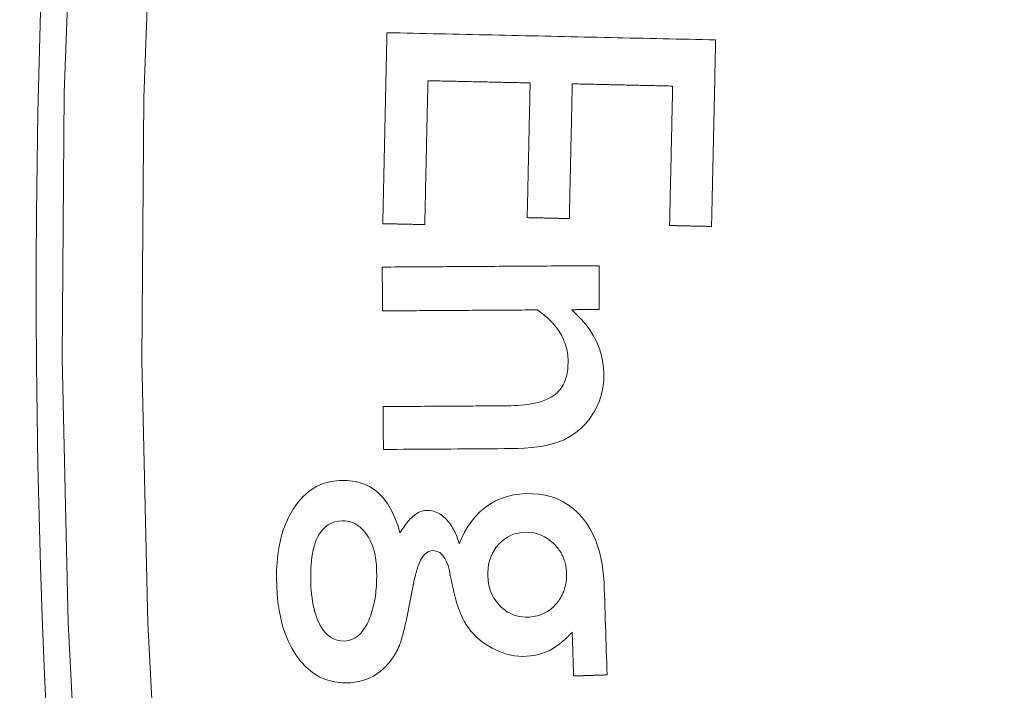
# Model space of a CAD drawing. Units: millimetres. Extents: x 80 to 778, y 63 to 1120.
# Drawn here: x 319 to 331, y 215 to 224 of the extents above; entities that cross this region are included whole.
import ezdxf

# ---------------------------------------------------------------- set-up
doc = ezdxf.new("R2010")
doc.units = ezdxf.units.MM
doc.header["$LTSCALE"] = 12
doc.layers.add('1', color=7, linetype='Continuous')

msp = doc.modelspace()

# ---------------------------------------------------------------- linework, layer by layer
at = {"layer": '1', "color": 7, "linetype": 'Continuous', "lineweight": 13}
for points in [[(321.3315, 199.86076), (320.7748, 203.07504), (320.3138, 206.30551), (319.94871, 209.55221), (319.68002, 212.81522), (319.50847, 216.09466), (319.43508, 219.39072), (319.46095, 222.69466), (319.58564, 225.98294), (319.80796, 229.2545), (320.12704, 232.50947), (320.54224, 235.74797), (321.0532, 238.97005), (321.65982, 242.17574), (322.36225, 245.36502), (323.16088, 248.5378), (324.05639, 251.69398), (325.04971, 254.8334), (326.14089, 257.95263), (327.32122, 261.02676), (328.58766, 264.05115), (329.93924, 267.02634)], [(330.8303, 266.58124), (329.49082, 263.6317), (328.23578, 260.63336), (327.06616, 257.58568), (325.98497, 254.49337), (325.00085, 251.38113), (324.11372, 248.25226), (323.32267, 245.10692), (322.62701, 241.94524), (322.02637, 238.76728), (321.52059, 235.57305), (321.10977, 232.36256), (320.79429, 229.13572), (320.57476, 225.89245), (320.45207, 222.63257), (320.42738, 219.35727), (320.50113, 216.09001), (320.6722, 212.83921), (320.93958, 209.60472), (321.30256, 206.3864), (321.76064, 203.18418), (322.31362, 199.99801)]]:
    msp.add_lwpolyline(points, dxfattribs=at)
at = {"layer": '1', "color": 7, "linetype": 'Continuous', "lineweight": 18}
for points in [[(323.481, 223.44464), (323.47996, 223.39706), (323.47892, 223.34948), (323.47788, 223.3019), (323.47683, 223.25432), (323.47579, 223.20674), (323.47475, 223.15915), (323.47371, 223.11157), (323.47267, 223.06399), (323.47163, 223.01641), (323.47059, 222.96883), (323.46955, 222.92125), (323.46851, 222.87366), (323.46747, 222.82608), (323.46643, 222.7785), (323.46539, 222.73092), (323.46435, 222.68334), (323.46331, 222.63576), (323.46227, 222.58817), (323.46123, 222.54059), (323.46019, 222.49301), (323.45914, 222.44543), (323.4581, 222.39785), (323.45706, 222.35027), (323.45602, 222.30268), (323.45498, 222.2551), (323.45394, 222.20752), (323.4529, 222.15994), (323.45186, 222.11236), (323.45082, 222.06478), (323.44978, 222.0172), (323.44874, 221.96961), (323.4477, 221.92203), (323.44666, 221.87445), (323.44562, 221.82687), (323.44458, 221.77929), (323.44354, 221.73171), (323.44249, 221.68412), (323.44145, 221.63654), (323.44041, 221.58896), (323.43937, 221.54138), (323.43833, 221.4938), (323.43729, 221.44622), (323.43625, 221.39863), (323.43521, 221.35105), (323.43417, 221.30347), (323.43313, 221.25589), (323.43209, 221.20831), (323.43105, 221.16073), (323.43001, 221.11314), (323.42897, 221.06556)], [(327.57452, 223.35512), (327.49264, 223.35691), (327.41077, 223.3587), (327.3289, 223.36049), (327.24703, 223.36228), (327.16516, 223.36407), (327.08329, 223.36586), (327.00142, 223.36765), (326.91955, 223.36944), (326.83768, 223.37123), (326.75581, 223.37302), (326.67394, 223.37481), (326.59207, 223.3766), (326.5102, 223.3784), (326.42833, 223.38019), (326.34646, 223.38198), (326.26459, 223.38377), (326.18272, 223.38556), (326.10085, 223.38735), (326.01898, 223.38914), (325.93711, 223.39093), (325.85524, 223.39272), (325.77337, 223.39451), (325.6915, 223.3963), (325.60963, 223.39809), (325.52776, 223.39988), (325.44589, 223.40167), (325.36402, 223.40346), (325.28215, 223.40525), (325.20028, 223.40704), (325.1184, 223.40883), (325.03653, 223.41062), (324.95466, 223.41242), (324.87279, 223.41421), (324.79092, 223.416), (324.70905, 223.41779), (324.62718, 223.41958), (324.54531, 223.42137), (324.46344, 223.42316), (324.38157, 223.42495), (324.2997, 223.42674), (324.21783, 223.42853), (324.13596, 223.43032), (324.05409, 223.43211), (323.97222, 223.4339), (323.89035, 223.43569), (323.80848, 223.43748), (323.72661, 223.43927), (323.64474, 223.44106), (323.56287, 223.44285), (323.481, 223.44464)], [(327.52369, 221.03106), (327.5247, 221.07754), (327.52572, 221.12402), (327.52674, 221.1705), (327.52775, 221.21698), (327.52877, 221.26346), (327.52979, 221.30994), (327.5308, 221.35643), (327.53182, 221.40291), (327.53284, 221.44939), (327.53385, 221.49587), (327.53487, 221.54235), (327.53589, 221.58883), (327.5369, 221.63531), (327.53792, 221.68179), (327.53894, 221.72828), (327.53995, 221.77476), (327.54097, 221.82124), (327.54199, 221.86772), (327.543, 221.9142), (327.54402, 221.96068), (327.54504, 222.00716), (327.54605, 222.05364), (327.54707, 222.10012), (327.54808, 222.14661), (327.5491, 222.19309), (327.55012, 222.23957), (327.55113, 222.28605), (327.55215, 222.33253), (327.55317, 222.37901), (327.55418, 222.42549), (327.5552, 222.47197), (327.55622, 222.51846), (327.55723, 222.56494), (327.55825, 222.61142), (327.55927, 222.6579), (327.56028, 222.70438), (327.5613, 222.75086), (327.56232, 222.79734), (327.56333, 222.84382), (327.56435, 222.89031), (327.56537, 222.93679), (327.56638, 222.98327), (327.5674, 223.02975), (327.56842, 223.07623), (327.56943, 223.12271), (327.57045, 223.16919), (327.57147, 223.21567), (327.57248, 223.26216), (327.5735, 223.30864), (327.57452, 223.35512)], [(323.95166, 221.05413), (323.95244, 221.08998), (323.95323, 221.12583), (323.95401, 221.16169), (323.9548, 221.19754), (323.95558, 221.23339), (323.95636, 221.26924), (323.95715, 221.30509), (323.95793, 221.34094), (323.95872, 221.37679), (323.9595, 221.41264), (323.96029, 221.4485), (323.96107, 221.48435), (323.96185, 221.5202), (323.96264, 221.55605), (323.96342, 221.5919), (323.96421, 221.62775), (323.96499, 221.6636), (323.96577, 221.69945), (323.96656, 221.73531), (323.96734, 221.77116), (323.96813, 221.80701), (323.96891, 221.84286), (323.96969, 221.87871), (323.97048, 221.91456), (323.97126, 221.95041), (323.97205, 221.98626), (323.97283, 222.02212), (323.97361, 222.05797), (323.9744, 222.09382), (323.97518, 222.12967), (323.97597, 222.16552), (323.97675, 222.20137), (323.97753, 222.23722), (323.97832, 222.27307), (323.9791, 222.30893), (323.97989, 222.34478), (323.98067, 222.38063), (323.98146, 222.41648), (323.98224, 222.45233), (323.98302, 222.48818), (323.98381, 222.52403), (323.98459, 222.55989), (323.98538, 222.59574), (323.98616, 222.63159), (323.98694, 222.66744), (323.98773, 222.70329), (323.98851, 222.73914), (323.9893, 222.77499), (323.99008, 222.81084), (323.99086, 222.8467)], [(323.99086, 222.8467), (324.01633, 222.84614), (324.04179, 222.84558), (324.06725, 222.84503), (324.09272, 222.84447), (324.11818, 222.84391), (324.14364, 222.84335), (324.16911, 222.8428), (324.19457, 222.84224), (324.22003, 222.84168), (324.2455, 222.84113), (324.27096, 222.84057), (324.29643, 222.84001), (324.32189, 222.83946), (324.34735, 222.8389), (324.37282, 222.83834), (324.39828, 222.83779), (324.42374, 222.83723), (324.44921, 222.83667), (324.47467, 222.83611), (324.50013, 222.83556), (324.5256, 222.835), (324.55106, 222.83444), (324.57652, 222.83389), (324.60199, 222.83333), (324.62745, 222.83277), (324.65291, 222.83222), (324.67838, 222.83166), (324.70384, 222.8311), (324.7293, 222.83055), (324.75477, 222.82999), (324.78023, 222.82943), (324.80569, 222.82888), (324.83116, 222.82832), (324.85662, 222.82776), (324.88208, 222.8272), (324.90755, 222.82665), (324.93301, 222.82609), (324.95847, 222.82553), (324.98394, 222.82498), (325.0094, 222.82442), (325.03487, 222.82386), (325.06033, 222.82331), (325.08579, 222.82275), (325.11126, 222.82219), (325.13672, 222.82164), (325.16218, 222.82108), (325.18765, 222.82052), (325.21311, 222.81997), (325.23857, 222.81941), (325.26404, 222.81885)], [(325.26404, 222.81885), (325.2633, 222.78529), (325.26257, 222.75173), (325.26183, 222.71816), (325.2611, 222.6846), (325.26037, 222.65104), (325.25963, 222.61748), (325.2589, 222.58391), (325.25816, 222.55035), (325.25743, 222.51679), (325.2567, 222.48323), (325.25596, 222.44966), (325.25523, 222.4161), (325.25449, 222.38254), (325.25376, 222.34898), (325.25303, 222.31541), (325.25229, 222.28185), (325.25156, 222.24829), (325.25082, 222.21473), (325.25009, 222.18116), (325.24936, 222.1476), (325.24862, 222.11404), (325.24789, 222.08048), (325.24715, 222.04691), (325.24642, 222.01335), (325.24569, 221.97979), (325.24495, 221.94623), (325.24422, 221.91267), (325.24348, 221.8791), (325.24275, 221.84554), (325.24202, 221.81198), (325.24128, 221.77842), (325.24055, 221.74485), (325.23981, 221.71129), (325.23908, 221.67773), (325.23835, 221.64417), (325.23761, 221.6106), (325.23688, 221.57704), (325.23614, 221.54348), (325.23541, 221.50992), (325.23468, 221.47635), (325.23394, 221.44279), (325.23321, 221.40923), (325.23247, 221.37567), (325.23174, 221.3421), (325.23101, 221.30854), (325.23027, 221.27498), (325.22954, 221.24142), (325.2288, 221.20785), (325.22807, 221.17429), (325.22734, 221.14073)], [(325.75223, 221.12925), (325.75296, 221.16281), (325.7537, 221.19637), (325.75443, 221.22994), (325.75517, 221.2635), (325.7559, 221.29706), (325.75663, 221.33062), (325.75737, 221.36419), (325.7581, 221.39775), (325.75884, 221.43131), (325.75957, 221.46487), (325.7603, 221.49844), (325.76104, 221.532), (325.76177, 221.56556), (325.76251, 221.59912), (325.76324, 221.63269), (325.76397, 221.66625), (325.76471, 221.69981), (325.76544, 221.73337), (325.76618, 221.76694), (325.76691, 221.8005), (325.76764, 221.83406), (325.76838, 221.86762), (325.76911, 221.90119), (325.76985, 221.93475), (325.77058, 221.96831), (325.77131, 222.00187), (325.77205, 222.03544), (325.77278, 222.069), (325.77352, 222.10256), (325.77425, 222.13612), (325.77498, 222.16969), (325.77572, 222.20325), (325.77645, 222.23681), (325.77719, 222.27037), (325.77792, 222.30393), (325.77865, 222.3375), (325.77939, 222.37106), (325.78012, 222.40462), (325.78086, 222.43818), (325.78159, 222.47175), (325.78232, 222.50531), (325.78306, 222.53887), (325.78379, 222.57243), (325.78453, 222.606), (325.78526, 222.63956), (325.78599, 222.67312), (325.78673, 222.70668), (325.78746, 222.74025), (325.7882, 222.77381), (325.78893, 222.80737)], [(325.78893, 222.80737), (325.81393, 222.80682), (325.83893, 222.80628), (325.86393, 222.80573), (325.88894, 222.80518), (325.91394, 222.80464), (325.93894, 222.80409), (325.96394, 222.80354), (325.98894, 222.803), (326.01394, 222.80245), (326.03894, 222.8019), (326.06394, 222.80136), (326.08895, 222.80081), (326.11395, 222.80026), (326.13895, 222.79972), (326.16395, 222.79917), (326.18895, 222.79862), (326.21395, 222.79808), (326.23895, 222.79753), (326.26395, 222.79698), (326.28896, 222.79644), (326.31396, 222.79589), (326.33896, 222.79534), (326.36396, 222.7948), (326.38896, 222.79425), (326.41396, 222.7937), (326.43896, 222.79316), (326.46396, 222.79261), (326.48897, 222.79206), (326.51397, 222.79151), (326.53897, 222.79097), (326.56397, 222.79042), (326.58897, 222.78987), (326.61397, 222.78933), (326.63897, 222.78878), (326.66398, 222.78823), (326.68898, 222.78769), (326.71398, 222.78714), (326.73898, 222.78659), (326.76398, 222.78605), (326.78898, 222.7855), (326.81398, 222.78495), (326.83898, 222.78441), (326.86399, 222.78386), (326.88899, 222.78331), (326.91399, 222.78277), (326.93899, 222.78222), (326.96399, 222.78167), (326.98899, 222.78113), (327.01399, 222.78058), (327.03899, 222.78003)], [(327.03899, 222.78003), (327.03823, 222.74528), (327.03747, 222.71053), (327.03671, 222.67578), (327.03595, 222.64103), (327.03519, 222.60628), (327.03443, 222.57153), (327.03367, 222.53678), (327.03291, 222.50203), (327.03215, 222.46727), (327.03139, 222.43252), (327.03063, 222.39777), (327.02987, 222.36302), (327.02911, 222.32827), (327.02835, 222.29352), (327.02759, 222.25877), (327.02683, 222.22402), (327.02607, 222.18927), (327.02531, 222.15452), (327.02455, 222.11977), (327.02379, 222.08501), (327.02303, 222.05026), (327.02227, 222.01551), (327.02151, 221.98076), (327.02075, 221.94601), (327.01999, 221.91126), (327.01923, 221.87651), (327.01847, 221.84176), (327.01771, 221.80701), (327.01695, 221.77226), (327.01619, 221.73751), (327.01543, 221.70275), (327.01467, 221.668), (327.01391, 221.63325), (327.01315, 221.5985), (327.01239, 221.56375), (327.01163, 221.529), (327.01087, 221.49425), (327.01011, 221.4595), (327.00935, 221.42475), (327.00859, 221.39), (327.00783, 221.35525), (327.00707, 221.3205), (327.00631, 221.28574), (327.00555, 221.25099), (327.00479, 221.21624), (327.00403, 221.18149), (327.00327, 221.14674), (327.00251, 221.11199), (327.00175, 221.07724), (327.00099, 221.04249)], [(325.22734, 221.14073), (325.23783, 221.1405), (325.24833, 221.14027), (325.25883, 221.14004), (325.26933, 221.13981), (325.27982, 221.13958), (325.29032, 221.13935), (325.30082, 221.13912), (325.31132, 221.13889), (325.32182, 221.13866), (325.33231, 221.13843), (325.34281, 221.1382), (325.35331, 221.13797), (325.36381, 221.13774), (325.37431, 221.13751), (325.3848, 221.13729), (325.3953, 221.13706), (325.4058, 221.13683), (325.4163, 221.1366), (325.4268, 221.13637), (325.43729, 221.13614), (325.44779, 221.13591), (325.45829, 221.13568), (325.46879, 221.13545), (325.47928, 221.13522), (325.48978, 221.13499), (325.50028, 221.13476), (325.51078, 221.13453), (325.52128, 221.1343), (325.53177, 221.13407), (325.54227, 221.13384), (325.55277, 221.13361), (325.56327, 221.13338), (325.57377, 221.13315), (325.58426, 221.13292), (325.59476, 221.13269), (325.60526, 221.13246), (325.61576, 221.13223), (325.62626, 221.132), (325.63675, 221.13178), (325.64725, 221.13155), (325.65775, 221.13132), (325.66825, 221.13109), (325.67874, 221.13086), (325.68924, 221.13063), (325.69974, 221.1304), (325.71024, 221.13017), (325.72074, 221.12994), (325.73123, 221.12971), (325.74173, 221.12948), (325.75223, 221.12925)], [(323.42897, 221.06556), (323.43942, 221.06533), (323.44987, 221.06511), (323.46033, 221.06488), (323.47078, 221.06465), (323.48124, 221.06442), (323.49169, 221.06419), (323.50214, 221.06396), (323.5126, 221.06373), (323.52305, 221.0635), (323.53351, 221.06328), (323.54396, 221.06305), (323.55441, 221.06282), (323.56487, 221.06259), (323.57532, 221.06236), (323.58577, 221.06213), (323.59623, 221.0619), (323.60668, 221.06168), (323.61714, 221.06145), (323.62759, 221.06122), (323.63804, 221.06099), (323.6485, 221.06076), (323.65895, 221.06053), (323.66941, 221.0603), (323.67986, 221.06008), (323.69031, 221.05985), (323.70077, 221.05962), (323.71122, 221.05939), (323.72167, 221.05916), (323.73213, 221.05893), (323.74258, 221.0587), (323.75304, 221.05848), (323.76349, 221.05825), (323.77394, 221.05802), (323.7844, 221.05779), (323.79485, 221.05756), (323.80531, 221.05733), (323.81576, 221.0571), (323.82621, 221.05687), (323.83667, 221.05665), (323.84712, 221.05642), (323.85758, 221.05619), (323.86803, 221.05596), (323.87848, 221.05573), (323.88894, 221.0555), (323.89939, 221.05527), (323.90984, 221.05505), (323.9203, 221.05482), (323.93075, 221.05459), (323.94121, 221.05436), (323.95166, 221.05413)], [(327.00099, 221.04249), (327.01145, 221.04226), (327.0219, 221.04203), (327.03236, 221.0418), (327.04281, 221.04157), (327.05326, 221.04135), (327.06372, 221.04112), (327.07417, 221.04089), (327.08462, 221.04066), (327.09508, 221.04043), (327.10553, 221.0402), (327.11599, 221.03997), (327.12644, 221.03974), (327.13689, 221.03952), (327.14735, 221.03929), (327.1578, 221.03906), (327.16826, 221.03883), (327.17871, 221.0386), (327.18916, 221.03837), (327.19962, 221.03814), (327.21007, 221.03792), (327.22053, 221.03769), (327.23098, 221.03746), (327.24143, 221.03723), (327.25189, 221.037), (327.26234, 221.03677), (327.27279, 221.03654), (327.28325, 221.03632), (327.2937, 221.03609), (327.30416, 221.03586), (327.31461, 221.03563), (327.32506, 221.0354), (327.33552, 221.03517), (327.34597, 221.03494), (327.35643, 221.03471), (327.36688, 221.03449), (327.37733, 221.03426), (327.38779, 221.03403), (327.39824, 221.0338), (327.40869, 221.03357), (327.41915, 221.03334), (327.4296, 221.03311), (327.44006, 221.03289), (327.45051, 221.03266), (327.46096, 221.03243), (327.47142, 221.0322), (327.48187, 221.03197), (327.49233, 221.03174), (327.50278, 221.03151), (327.51323, 221.03129), (327.52369, 221.03106)], [(326.12178, 220.54204), (326.06779, 220.5417), (326.01379, 220.54137), (325.95979, 220.54103), (325.90579, 220.54069), (325.8518, 220.54035), (325.7978, 220.54001), (325.7438, 220.53967), (325.6898, 220.53933), (325.6358, 220.53899), (325.58181, 220.53866), (325.52781, 220.53832), (325.47381, 220.53798), (325.41981, 220.53764), (325.36581, 220.5373), (325.31182, 220.53696), (325.25782, 220.53662), (325.20382, 220.53628), (325.14982, 220.53595), (325.09583, 220.53561), (325.04183, 220.53527), (324.98783, 220.53493), (324.93383, 220.53459), (324.87983, 220.53425), (324.82584, 220.53391), (324.77184, 220.53357), (324.71784, 220.53324), (324.66384, 220.5329), (324.60984, 220.53256), (324.55585, 220.53222), (324.50185, 220.53188), (324.44785, 220.53154), (324.39385, 220.5312), (324.33985, 220.53086), (324.28586, 220.53052), (324.23186, 220.53019), (324.17786, 220.52985), (324.12386, 220.52951), (324.06987, 220.52917), (324.01587, 220.52883), (323.96187, 220.52849), (323.90787, 220.52815), (323.85387, 220.52781), (323.79988, 220.52748), (323.74588, 220.52714), (323.69188, 220.5268), (323.63788, 220.52646), (323.58388, 220.52612), (323.52989, 220.52578), (323.47589, 220.52544), (323.42189, 220.5251)], [(323.42189, 220.5251), (323.42196, 220.51419), (323.42203, 220.50327), (323.4221, 220.49235), (323.42217, 220.48143), (323.42223, 220.47051), (323.4223, 220.45959), (323.42237, 220.44868), (323.42244, 220.43776), (323.42251, 220.42684), (323.42258, 220.41592), (323.42264, 220.405), (323.42271, 220.39408), (323.42278, 220.38316), (323.42285, 220.37225), (323.42292, 220.36133), (323.42299, 220.35041), (323.42306, 220.33949), (323.42312, 220.32857), (323.42319, 220.31765), (323.42326, 220.30674), (323.42333, 220.29582), (323.4234, 220.2849), (323.42347, 220.27398), (323.42354, 220.26306), (323.4236, 220.25214), (323.42367, 220.24122), (323.42374, 220.23031), (323.42381, 220.21939), (323.42388, 220.20847), (323.42395, 220.19755), (323.42401, 220.18663), (323.42408, 220.17571), (323.42415, 220.1648), (323.42422, 220.15388), (323.42429, 220.14296), (323.42436, 220.13204), (323.42443, 220.12112), (323.42449, 220.1102), (323.42456, 220.09929), (323.42463, 220.08837), (323.4247, 220.07745), (323.42477, 220.06653), (323.42484, 220.05561), (323.42491, 220.04469), (323.42497, 220.03377), (323.42504, 220.02286), (323.42511, 220.01194), (323.42518, 220.00102), (323.42525, 219.9901), (323.42532, 219.97918)], [(326.12521, 219.99612), (326.12514, 220.00704), (326.12507, 220.01796), (326.125, 220.02888), (326.12494, 220.0398), (326.12487, 220.05071), (326.1248, 220.06163), (326.12473, 220.07255), (326.12466, 220.08347), (326.12459, 220.09439), (326.12452, 220.10531), (326.12446, 220.11622), (326.12439, 220.12714), (326.12432, 220.13806), (326.12425, 220.14898), (326.12418, 220.1599), (326.12411, 220.17082), (326.12405, 220.18174), (326.12398, 220.19265), (326.12391, 220.20357), (326.12384, 220.21449), (326.12377, 220.22541), (326.1237, 220.23633), (326.12363, 220.24725), (326.12357, 220.25816), (326.1235, 220.26908), (326.12343, 220.28), (326.12336, 220.29092), (326.12329, 220.30184), (326.12322, 220.31276), (326.12315, 220.32367), (326.12309, 220.33459), (326.12302, 220.34551), (326.12295, 220.35643), (326.12288, 220.36735), (326.12281, 220.37827), (326.12274, 220.38919), (326.12267, 220.4001), (326.12261, 220.41102), (326.12254, 220.42194), (326.12247, 220.43286), (326.1224, 220.44378), (326.12233, 220.4547), (326.12226, 220.46561), (326.1222, 220.47653), (326.12213, 220.48745), (326.12206, 220.49837), (326.12199, 220.50929), (326.12192, 220.52021), (326.12185, 220.53113), (326.12178, 220.54204)], [(323.42532, 219.97918), (323.46388, 219.97942), (323.50245, 219.97967), (323.54102, 219.97991), (323.57958, 219.98015), (323.61815, 219.98039), (323.65672, 219.98063), (323.69528, 219.98088), (323.73385, 219.98112), (323.77242, 219.98136), (323.81098, 219.9816), (323.84955, 219.98184), (323.88812, 219.98209), (323.92668, 219.98233), (323.96525, 219.98257), (324.00382, 219.98281), (324.04238, 219.98305), (324.08095, 219.9833), (324.11952, 219.98354), (324.15808, 219.98378), (324.19665, 219.98402), (324.23522, 219.98426), (324.27379, 219.98451), (324.31235, 219.98475), (324.35092, 219.98499), (324.38949, 219.98523), (324.42805, 219.98547), (324.46662, 219.98572), (324.50519, 219.98596), (324.54375, 219.9862), (324.58232, 219.98644), (324.62089, 219.98668), (324.65945, 219.98693), (324.69802, 219.98717), (324.73659, 219.98741), (324.77515, 219.98765), (324.81372, 219.98789), (324.85229, 219.98814), (324.89085, 219.98838), (324.92942, 219.98862), (324.96799, 219.98886), (325.00655, 219.9891), (325.04512, 219.98935), (325.08369, 219.98959), (325.12225, 219.98983), (325.16082, 219.99007), (325.19939, 219.99031), (325.23795, 219.99055), (325.27652, 219.9908), (325.31509, 219.99104), (325.35365, 219.99128)], [(323.43614, 218.25336), (323.51996, 218.25389), (323.60377, 218.25442), (323.68758, 218.25494), (323.7714, 218.25547), (323.85521, 218.25599), (323.93902, 218.25652), (324.02283, 218.25704), (324.10665, 218.25757), (324.19046, 218.2581), (324.27427, 218.25862), (324.35809, 218.25915), (324.4419, 218.25967), (324.52571, 218.2602), (324.60952, 218.26073), (324.69334, 218.26125), (324.77715, 218.26178), (324.86096, 218.2623), (324.94478, 218.26283), (325.02856, 218.26362), (325.1122, 218.26599), (325.19566, 218.27039), (325.27888, 218.27719), (325.36184, 218.28685), (325.44447, 218.30007), (325.52666, 218.31787), (325.60794, 218.34171), (325.68578, 218.3731), (325.75936, 218.41308), (325.82939, 218.4602), (325.89436, 218.5139), (325.95327, 218.57342), (326.00625, 218.63863), (326.05317, 218.70902), (326.09334, 218.78281), (326.12658, 218.85989), (326.15252, 218.94038), (326.17048, 219.02264), (326.18054, 219.10578), (326.18308, 219.18975), (326.17852, 219.27418), (326.16691, 219.35736), (326.14817, 219.43902), (326.12223, 219.51915), (326.08937, 219.59699), (326.05045, 219.67133), (326.00587, 219.74238), (325.95599, 219.81034), (325.90154, 219.87499), (325.84336, 219.93609), (325.78181, 219.99397)], [(325.35365, 219.99128), (325.37421, 219.97683), (325.39443, 219.96202), (325.4143, 219.94686), (325.4338, 219.93133), (325.45292, 219.91541), (325.47165, 219.89909), (325.48997, 219.88236), (325.50788, 219.8652), (325.52533, 219.84759), (325.54233, 219.82951), (325.55884, 219.81093), (325.57485, 219.79185), (325.59034, 219.77223), (325.60528, 219.75205), (325.61964, 219.73128), (325.63333, 219.71), (325.64623, 219.68835), (325.65831, 219.66634), (325.66957, 219.64396), (325.68, 219.62122), (325.68959, 219.5981), (325.69832, 219.5746), (325.70618, 219.55072), (325.71317, 219.52644), (325.71924, 219.50184), (325.72437, 219.47712), (325.72855, 219.45233), (325.73181, 219.42746), (325.73417, 219.40252), (325.73565, 219.37751), (325.73629, 219.35243), (325.73617, 219.32728), (325.73535, 219.30208), (325.73379, 219.27684), (325.73143, 219.25172), (325.72822, 219.22677), (325.72409, 219.20202), (325.71898, 219.17746), (325.71281, 219.15313), (325.70548, 219.12903), (325.69689, 219.1052), (325.68703, 219.08187), (325.67591, 219.05928), (325.66346, 219.03747), (325.64965, 219.01645), (325.63437, 218.99626), (325.61771, 218.97709), (325.59985, 218.95917), (325.58083, 218.94252), (325.56066, 218.92711)], [(325.78181, 219.99397), (325.78868, 219.99401), (325.79554, 219.99405), (325.80241, 219.9941), (325.80928, 219.99414), (325.81615, 219.99418), (325.82302, 219.99423), (325.82988, 219.99427), (325.83675, 219.99431), (325.84362, 219.99435), (325.85049, 219.9944), (325.85736, 219.99444), (325.86422, 219.99448), (325.87109, 219.99453), (325.87796, 219.99457), (325.88483, 219.99461), (325.8917, 219.99466), (325.89856, 219.9947), (325.90543, 219.99474), (325.9123, 219.99479), (325.91917, 219.99483), (325.92604, 219.99487), (325.9329, 219.99492), (325.93977, 219.99496), (325.94664, 219.995), (325.95351, 219.99504), (325.96038, 219.99509), (325.96724, 219.99513), (325.97411, 219.99517), (325.98098, 219.99522), (325.98785, 219.99526), (325.99472, 219.9953), (326.00158, 219.99535), (326.00845, 219.99539), (326.01532, 219.99543), (326.02219, 219.99548), (326.02906, 219.99552), (326.03592, 219.99556), (326.04279, 219.9956), (326.04966, 219.99565), (326.05653, 219.99569), (326.0634, 219.99573), (326.07027, 219.99578), (326.07713, 219.99582), (326.084, 219.99586), (326.09087, 219.99591), (326.09774, 219.99595), (326.10461, 219.99599), (326.11147, 219.99604), (326.11834, 219.99608), (326.12521, 219.99612)], [(325.56066, 218.92711), (325.52396, 218.90323), (325.48563, 218.88316), (325.44595, 218.8662), (325.40514, 218.85186), (325.36337, 218.83976), (325.32093, 218.82964), (325.27836, 218.8213), (325.23573, 218.8145), (325.19303, 218.80905), (325.15028, 218.80476), (325.10748, 218.80149), (325.06463, 218.79916), (325.02174, 218.79765), (324.97882, 218.79689), (324.93588, 218.7966), (324.89293, 218.79634), (324.84999, 218.79607), (324.80704, 218.7958), (324.7641, 218.79553), (324.72115, 218.79526), (324.6782, 218.79499), (324.63526, 218.79472), (324.59231, 218.79445), (324.54937, 218.79418), (324.50642, 218.79391), (324.46348, 218.79365), (324.42053, 218.79338), (324.37759, 218.79311), (324.33464, 218.79284), (324.2917, 218.79257), (324.24875, 218.7923), (324.20581, 218.79203), (324.16286, 218.79176), (324.11992, 218.79149), (324.07697, 218.79122), (324.03403, 218.79095), (323.99108, 218.79068), (323.94814, 218.79041), (323.90519, 218.79014), (323.86225, 218.78987), (323.8193, 218.7896), (323.77636, 218.78933), (323.73341, 218.78906), (323.69047, 218.7888), (323.64752, 218.78853), (323.60458, 218.78826), (323.56163, 218.78799), (323.51869, 218.78772), (323.47574, 218.78745), (323.4328, 218.78718)], [(323.4328, 218.78718), (323.43286, 218.7765), (323.43293, 218.76583), (323.433, 218.75515), (323.43306, 218.74447), (323.43313, 218.7338), (323.4332, 218.72312), (323.43326, 218.71244), (323.43333, 218.70177), (323.4334, 218.69109), (323.43347, 218.68042), (323.43353, 218.66974), (323.4336, 218.65906), (323.43367, 218.64839), (323.43373, 218.63771), (323.4338, 218.62703), (323.43387, 218.61636), (323.43393, 218.60568), (323.434, 218.59501), (323.43407, 218.58433), (323.43413, 218.57365), (323.4342, 218.56298), (323.43427, 218.5523), (323.43434, 218.54162), (323.4344, 218.53095), (323.43447, 218.52027), (323.43454, 218.5096), (323.4346, 218.49892), (323.43467, 218.48824), (323.43474, 218.47757), (323.4348, 218.46689), (323.43487, 218.45621), (323.43494, 218.44554), (323.43501, 218.43486), (323.43507, 218.42418), (323.43514, 218.41351), (323.43521, 218.40283), (323.43527, 218.39216), (323.43534, 218.38148), (323.43541, 218.3708), (323.43547, 218.36013), (323.43554, 218.34945), (323.43561, 218.33877), (323.43568, 218.3281), (323.43574, 218.31742), (323.43581, 218.30675), (323.43588, 218.29607), (323.43594, 218.28539), (323.43601, 218.27472), (323.43608, 218.26404), (323.43614, 218.25336)], [(323.64273, 217.21384), (323.61402, 217.30954), (323.57928, 217.40247), (323.53734, 217.49211), (323.48661, 217.57773), (323.42526, 217.65777), (323.35358, 217.72791), (323.27097, 217.78592), (323.18044, 217.82856), (323.08331, 217.85569), (322.98381, 217.86776), (322.88342, 217.8669), (322.78372, 217.85376), (322.68751, 217.8273), (322.59541, 217.78643), (322.51114, 217.73243), (322.43532, 217.66664), (322.36858, 217.59145), (322.31105, 217.50981), (322.2614, 217.4227), (322.2195, 217.33135), (322.18535, 217.23765), (322.15814, 217.14191), (322.13716, 217.04433), (322.12184, 216.94517), (322.11175, 216.8457), (322.10633, 216.7464), (322.10502, 216.64723), (322.1074, 216.54817), (322.11333, 216.44923), (322.12317, 216.35041), (322.13743, 216.25173), (322.15674, 216.15328), (322.18151, 216.05623), (322.21226, 215.96123), (322.24969, 215.86851), (322.29453, 215.77852), (322.34666, 215.6932), (322.40635, 215.61329), (322.47471, 215.53962), (322.55149, 215.47519), (322.63648, 215.42223), (322.72887, 215.38249), (322.82548, 215.35735), (322.92556, 215.34609), (323.02584, 215.34762), (323.12557, 215.36141), (323.22192, 215.38878), (323.31307, 215.43073), (323.39643, 215.48684), (323.47004, 215.55522)], [(326.22239, 215.44467), (326.21988, 215.52146), (326.21737, 215.59824), (326.21487, 215.67503), (326.21236, 215.75181), (326.20985, 215.8286), (326.20734, 215.90538), (326.20483, 215.98217), (326.20233, 216.05895), (326.19982, 216.13574), (326.19731, 216.21252), (326.1948, 216.28931), (326.1923, 216.36609), (326.18979, 216.44288), (326.18728, 216.51966), (326.18444, 216.59642), (326.1793, 216.67299), (326.17133, 216.74933), (326.16024, 216.82541), (326.14569, 216.9012), (326.1273, 216.97668), (326.10458, 217.0518), (326.07698, 217.12643), (326.04453, 217.19897), (326.00711, 217.26877), (325.96439, 217.33564), (325.91616, 217.39924), (325.86318, 217.45817), (325.80543, 217.51192), (325.74255, 217.56011), (325.67455, 217.60207), (325.60326, 217.63651), (325.52907, 217.6635), (325.4521, 217.68331), (325.37337, 217.69608), (325.29449, 217.7022), (325.21549, 217.70241), (325.13639, 217.69708), (325.05743, 217.68572), (324.9802, 217.66794), (324.9051, 217.64333), (324.83225, 217.61144), (324.76281, 217.57238), (324.6982, 217.52696), (324.63826, 217.47544), (324.58292, 217.41809), (324.53293, 217.3564), (324.48821, 217.29134), (324.44819, 217.22326), (324.41241, 217.15245), (324.38056, 217.07936)], [(324.38056, 217.07936), (324.37442, 217.1), (324.36787, 217.12046), (324.3609, 217.14074), (324.35349, 217.16081), (324.34562, 217.18068), (324.33726, 217.20033), (324.32839, 217.21975), (324.31899, 217.23893), (324.30902, 217.25786), (324.29845, 217.27652), (324.28724, 217.29489), (324.27536, 217.31296), (324.26284, 217.33058), (324.24971, 217.34767), (324.23595, 217.3642), (324.22154, 217.38015), (324.20645, 217.39551), (324.19063, 217.41024), (324.17409, 217.42422), (324.1569, 217.43725), (324.13905, 217.44922), (324.1205, 217.46005), (324.10118, 217.46964), (324.08109, 217.47788), (324.06055, 217.48453), (324.03965, 217.48954), (324.01837, 217.49288), (323.99675, 217.49454), (323.97513, 217.4945), (323.95378, 217.49256), (323.93272, 217.4886), (323.91193, 217.48267), (323.89165, 217.47492), (323.87218, 217.46565), (323.85349, 217.45503), (323.83548, 217.4432), (323.81809, 217.43027), (323.80141, 217.41647), (323.78547, 217.40199), (323.7702, 217.3869), (323.75551, 217.37127), (323.74134, 217.35516), (323.72766, 217.33861), (323.71441, 217.32166), (323.70156, 217.30434), (323.68909, 217.28671), (323.677, 217.26881), (323.66526, 217.25069), (323.65384, 217.23237), (323.64273, 217.21384)], [(323.25327, 216.12299), (323.23324, 216.08104), (323.21071, 216.04063), (323.18516, 216.00207), (323.15587, 215.96583), (323.12256, 215.93324), (323.08498, 215.90567), (323.04346, 215.8847), (322.99902, 215.87155), (322.95254, 215.86649), (322.9059, 215.86845), (322.86017, 215.87714), (322.81658, 215.89292), (322.77581, 215.91576), (322.73922, 215.94441), (322.70666, 215.97793), (322.67837, 216.01463), (322.65366, 216.05385), (322.63201, 216.09513), (322.61335, 216.1376), (322.59733, 216.18091), (322.58364, 216.22495), (322.57197, 216.26963), (322.56208, 216.31489), (322.55383, 216.36055), (322.54707, 216.40634), (322.54164, 216.45214), (322.53743, 216.49794), (322.5343, 216.54375), (322.53215, 216.58957), (322.53087, 216.63539), (322.53044, 216.68122), (322.53092, 216.72706), (322.53243, 216.77291), (322.53509, 216.81877), (322.53905, 216.86464), (322.54448, 216.91052), (322.55164, 216.95643), (322.56075, 217.00208), (322.57208, 217.04716), (322.58601, 217.09155), (322.60298, 217.13492), (322.62327, 217.17651), (322.6474, 217.21587), (322.67608, 217.25256), (322.70926, 217.28519), (322.74669, 217.31269), (322.78803, 217.33441), (322.83179, 217.34979), (322.87758, 217.35926), (322.92424, 217.36328)], [(322.92424, 217.36328), (322.95391, 217.36301), (322.98326, 217.36018), (323.01227, 217.35464), (323.04084, 217.34627), (323.06829, 217.33524), (323.09446, 217.32172), (323.11942, 217.30581), (323.14305, 217.28776), (323.16504, 217.26807), (323.18552, 217.24696), (323.20467, 217.22456), (323.22262, 217.201), (323.23931, 217.17653), (323.25463, 217.15138), (323.26863, 217.12559), (323.28136, 217.09919), (323.29287, 217.07221), (323.30321, 217.04466), (323.31243, 217.01659), (323.32054, 216.98814), (323.32755, 216.95955), (323.33353, 216.93083), (323.33857, 216.90199), (323.34272, 216.87304), (323.34603, 216.84399), (323.34857, 216.81483), (323.35038, 216.78558), (323.35151, 216.75625), (323.35221, 216.72685), (323.35255, 216.69743), (323.35252, 216.66802), (323.35211, 216.63865), (323.35129, 216.60934), (323.35004, 216.58007), (323.34836, 216.55087), (323.34622, 216.52172), (323.3436, 216.49262), (323.34048, 216.46359), (323.33685, 216.43462), (323.33266, 216.40573), (323.32788, 216.3769), (323.3225, 216.34815), (323.31646, 216.31948), (323.30975, 216.29089), (323.30232, 216.26239), (323.29412, 216.23399), (323.28514, 216.20578), (323.27537, 216.17787), (323.26476, 216.15027), (323.25327, 216.12299)], [(325.58891, 216.32922), (325.55595, 216.29435), (325.52009, 216.26292), (325.4811, 216.2352), (325.43911, 216.21169), (325.39523, 216.19309), (325.34961, 216.17928), (325.30239, 216.17008), (325.25469, 216.16537), (325.20685, 216.16477), (325.15888, 216.16854), (325.11173, 216.17699), (325.06595, 216.19028), (325.02157, 216.20861), (324.97947, 216.23166), (324.94028, 216.25888), (324.90382, 216.29002), (324.87029, 216.32447), (324.84017, 216.36156), (324.81359, 216.40138), (324.7908, 216.44378), (324.77229, 216.48781), (324.75788, 216.53325), (324.74738, 216.58004), (324.74063, 216.62757), (324.73736, 216.67512), (324.73719, 216.72267), (324.74028, 216.77022), (324.74702, 216.81778), (324.75769, 216.86453), (324.77241, 216.90987), (324.79137, 216.95372), (324.81464, 216.99588), (324.84165, 217.03533), (324.87208, 217.07201), (324.90597, 217.10589), (324.94324, 217.13623), (324.98313, 217.16206), (325.02567, 217.18327), (325.07083, 217.19981), (325.11741, 217.21139), (325.16477, 217.21829), (325.21283, 217.22096), (325.2607, 217.21937), (325.30793, 217.21322), (325.35449, 217.20222), (325.39991, 217.18622), (325.44298, 217.16565), (325.48368, 217.14075), (325.52208, 217.11173), (325.55781, 217.07926)], [(325.55781, 217.07926), (325.56956, 217.06755), (325.58093, 217.05556), (325.59191, 217.04327), (325.60249, 217.03069), (325.61267, 217.0178), (325.62243, 217.00461), (325.63178, 216.9911), (325.64069, 216.97727), (325.64917, 216.96312), (325.65721, 216.94864), (325.66477, 216.93385), (325.67183, 216.91883), (325.67834, 216.90367), (325.68432, 216.88834), (325.68979, 216.87286), (325.69474, 216.85722), (325.69919, 216.84142), (325.70313, 216.82547), (325.70659, 216.80937), (325.70957, 216.79311), (325.71207, 216.77672), (325.71409, 216.76026), (325.71564, 216.7438), (325.71673, 216.72735), (325.7174, 216.71093), (325.71767, 216.69451), (325.71755, 216.67811), (325.71704, 216.66173), (325.71613, 216.64536), (325.71479, 216.62901), (325.71301, 216.61268), (325.71079, 216.59635), (325.7081, 216.58005), (325.70493, 216.56377), (325.70127, 216.54757), (325.69714, 216.53155), (325.69254, 216.51571), (325.68746, 216.50007), (325.68189, 216.48462), (325.67585, 216.46936), (325.66931, 216.45429), (325.66227, 216.43943), (325.65474, 216.42476), (325.64671, 216.41029), (325.63818, 216.39603), (325.62917, 216.38205), (325.61974, 216.36837), (325.60988, 216.35501), (325.5996, 216.34196), (325.58891, 216.32922)], [(323.8983, 216.87419), (323.92321, 216.91642), (323.95537, 216.95355), (323.99625, 216.98069), (324.04377, 216.9923), (324.09272, 216.98798), (324.13745, 216.96812), (324.17417, 216.93542), (324.20237, 216.89543), (324.22414, 216.85141), (324.24094, 216.80577), (324.25414, 216.75918), (324.26463, 216.71188), (324.2736, 216.66419), (324.28293, 216.61658), (324.29281, 216.56914), (324.30328, 216.52189), (324.31442, 216.47488), (324.32631, 216.42813), (324.33904, 216.38168), (324.35272, 216.33557), (324.36752, 216.28984), (324.38362, 216.24458), (324.40126, 216.19986), (324.4208, 216.15581), (324.44273, 216.11261), (324.46776, 216.07048), (324.49572, 216.02971), (324.52594, 215.99103), (324.55831, 215.95446), (324.59279, 215.91997), (324.62932, 215.88749), (324.66785, 215.85698), (324.70821, 215.82845), (324.7498, 215.80216), (324.79245, 215.77797), (324.83615, 215.75588), (324.88098, 215.73603), (324.92701, 215.71859), (324.97423, 215.70377), (325.02198, 215.69195), (325.07014, 215.68322), (325.11873, 215.67766), (325.16775, 215.67534), (325.2172, 215.67628), (325.26644, 215.68013), (325.31506, 215.68687), (325.36303, 215.69669), (325.4103, 215.70984), (325.45681, 215.72659), (325.5022, 215.74713)], [(323.63768, 215.81728), (323.64548, 215.83778), (323.6526, 215.85845), (323.65925, 215.87924), (323.66554, 215.90012), (323.67155, 215.92108), (323.67731, 215.9421), (323.68288, 215.96316), (323.68828, 215.98428), (323.69354, 216.00542), (323.69866, 216.02661), (323.70366, 216.04782), (323.70856, 216.06907), (323.71337, 216.09033), (323.7181, 216.11161), (323.72275, 216.13292), (323.72733, 216.15424), (323.73184, 216.17558), (323.73629, 216.19694), (323.74068, 216.21831), (323.74503, 216.2397), (323.74932, 216.26109), (323.75356, 216.28249), (323.75776, 216.3039), (323.76192, 216.32532), (323.76603, 216.34674), (323.77011, 216.36817), (323.77416, 216.38961), (323.77817, 216.41106), (323.78213, 216.43252), (323.78607, 216.45397), (323.79003, 216.47543), (323.79407, 216.49687), (323.7982, 216.5183), (323.80244, 216.5397), (323.8068, 216.56107), (323.81128, 216.58241), (323.81589, 216.60372), (323.82065, 216.62498), (323.82556, 216.6462), (323.83063, 216.66737), (323.83591, 216.68848), (323.8414, 216.70953), (323.84714, 216.73051), (323.85314, 216.75141), (323.85945, 216.77223), (323.86612, 216.79294), (323.87323, 216.81352), (323.88084, 216.83396), (323.88913, 216.85421), (323.8983, 216.87419)], [(325.5022, 215.74713), (325.50873, 215.75054), (325.51522, 215.75403), (325.52166, 215.75759), (325.52805, 215.76123), (325.53441, 215.76492), (325.54072, 215.76869), (325.547, 215.77252), (325.55323, 215.77641), (325.55943, 215.78036), (325.5656, 215.78437), (325.57172, 215.78843), (325.57782, 215.79255), (325.58388, 215.79672), (325.5899, 215.80094), (325.5959, 215.80521), (325.60186, 215.80953), (325.60779, 215.81389), (325.61368, 215.8183), (325.61954, 215.82276), (325.62538, 215.82725), (325.63117, 215.83179), (325.63694, 215.83636), (325.64268, 215.84097), (325.64839, 215.84562), (325.65406, 215.8503), (325.65971, 215.85502), (325.66533, 215.85977), (325.67092, 215.86456), (325.67649, 215.86938), (325.68203, 215.87423), (325.68754, 215.87911), (325.69303, 215.88402), (325.69849, 215.88896), (325.70392, 215.89392), (325.70933, 215.89892), (325.71471, 215.90394), (325.72007, 215.90899), (325.7254, 215.91406), (325.73071, 215.91915), (325.73599, 215.92427), (325.74125, 215.92941), (325.74649, 215.93458), (325.75171, 215.93977), (325.75691, 215.94498), (325.76208, 215.95021), (325.76723, 215.95547), (325.77236, 215.96075), (325.77747, 215.96604), (325.78256, 215.97136), (325.78764, 215.9767)], [(325.78764, 215.9767), (325.78799, 215.96579), (325.78835, 215.95487), (325.78871, 215.94396), (325.78906, 215.93305), (325.78942, 215.92213), (325.78977, 215.91122), (325.79013, 215.90031), (325.79049, 215.8894), (325.79084, 215.87848), (325.7912, 215.86757), (325.79156, 215.85666), (325.79191, 215.84574), (325.79227, 215.83483), (325.79263, 215.82392), (325.79298, 215.81301), (325.79334, 215.80209), (325.7937, 215.79118), (325.79405, 215.78027), (325.79441, 215.76935), (325.79476, 215.75844), (325.79512, 215.74753), (325.79548, 215.73662), (325.79583, 215.7257), (325.79619, 215.71479), (325.79655, 215.70388), (325.7969, 215.69296), (325.79726, 215.68205), (325.79762, 215.67114), (325.79797, 215.66023), (325.79833, 215.64931), (325.79868, 215.6384), (325.79904, 215.62749), (325.7994, 215.61658), (325.79975, 215.60566), (325.80011, 215.59475), (325.80047, 215.58384), (325.80082, 215.57292), (325.80118, 215.56201), (325.80154, 215.5511), (325.80189, 215.54019), (325.80225, 215.52927), (325.8026, 215.51836), (325.80296, 215.50745), (325.80332, 215.49653), (325.80367, 215.48562), (325.80403, 215.47471), (325.80439, 215.4638), (325.80474, 215.45288), (325.8051, 215.44197), (325.80546, 215.43106)], [(323.47004, 215.55522), (323.47434, 215.55978), (323.47861, 215.56437), (323.48285, 215.569), (323.48705, 215.57365), (323.49122, 215.57833), (323.49535, 215.58305), (323.49944, 215.58779), (323.5035, 215.59257), (323.50753, 215.59737), (323.51152, 215.60221), (323.51547, 215.60707), (323.51938, 215.61196), (323.52326, 215.61688), (323.5271, 215.62184), (323.5309, 215.62682), (323.53466, 215.63183), (323.53838, 215.63687), (323.54207, 215.64193), (323.54572, 215.64703), (323.54932, 215.65215), (323.55289, 215.65731), (323.55642, 215.66249), (323.5599, 215.6677), (323.56335, 215.67294), (323.56675, 215.6782), (323.57012, 215.68349), (323.57344, 215.68881), (323.57671, 215.69414), (323.57994, 215.6995), (323.58313, 215.70489), (323.58627, 215.71029), (323.58937, 215.71572), (323.59243, 215.72118), (323.59544, 215.72665), (323.59841, 215.73215), (323.60133, 215.73767), (323.60422, 215.74321), (323.60705, 215.74878), (323.60985, 215.75436), (323.61259, 215.75997), (323.6153, 215.76561), (323.61796, 215.77126), (323.62058, 215.77694), (323.62315, 215.78263), (323.62569, 215.78836), (323.62817, 215.7941), (323.63061, 215.79986), (323.63301, 215.80565), (323.63537, 215.81146), (323.63768, 215.81728)], [(325.80546, 215.43106), (325.81379, 215.43133), (325.82213, 215.4316), (325.83047, 215.43187), (325.83881, 215.43215), (325.84715, 215.43242), (325.85549, 215.43269), (325.86383, 215.43296), (325.87217, 215.43324), (325.8805, 215.43351), (325.88884, 215.43378), (325.89718, 215.43405), (325.90552, 215.43432), (325.91386, 215.4346), (325.9222, 215.43487), (325.93054, 215.43514), (325.93887, 215.43541), (325.94721, 215.43569), (325.95555, 215.43596), (325.96389, 215.43623), (325.97223, 215.4365), (325.98057, 215.43678), (325.98891, 215.43705), (325.99724, 215.43732), (326.00558, 215.43759), (326.01392, 215.43786), (326.02226, 215.43814), (326.0306, 215.43841), (326.03894, 215.43868), (326.04728, 215.43895), (326.05562, 215.43923), (326.06395, 215.4395), (326.07229, 215.43977), (326.08063, 215.44004), (326.08897, 215.44032), (326.09731, 215.44059), (326.10565, 215.44086), (326.11399, 215.44113), (326.12232, 215.4414), (326.13066, 215.44168), (326.139, 215.44195), (326.14734, 215.44222), (326.15568, 215.44249), (326.16402, 215.44277), (326.17236, 215.44304), (326.18069, 215.44331), (326.18903, 215.44358), (326.19737, 215.44386), (326.20571, 215.44413), (326.21405, 215.4444), (326.22239, 215.44467)]]:
    msp.add_lwpolyline(points, dxfattribs=at)
for radius in [144.79999, 143.8, 141.17109]:
    msp.add_circle((430.13989, 208.2439), radius, dxfattribs=at)
for centre, radius, start, end in [((430.13989, 208.2439), 119, 90, 270), ((429.11241, 220.22116), 110, 139.374908, 224.843264)]:
    msp.add_arc(centre, radius, start, end, dxfattribs=at)
at = {"layer": '1', "color": 7, "linetype": 'Continuous', "lineweight": 13}
for radius, start, end in [(118.24728, 139.426875, 223.360312), (117.04892, 146.584688, 222.328125)]:
    msp.add_arc((430.13989, 208.2439), radius, start, end, dxfattribs=at)

doc.saveas('drawing.dxf')
